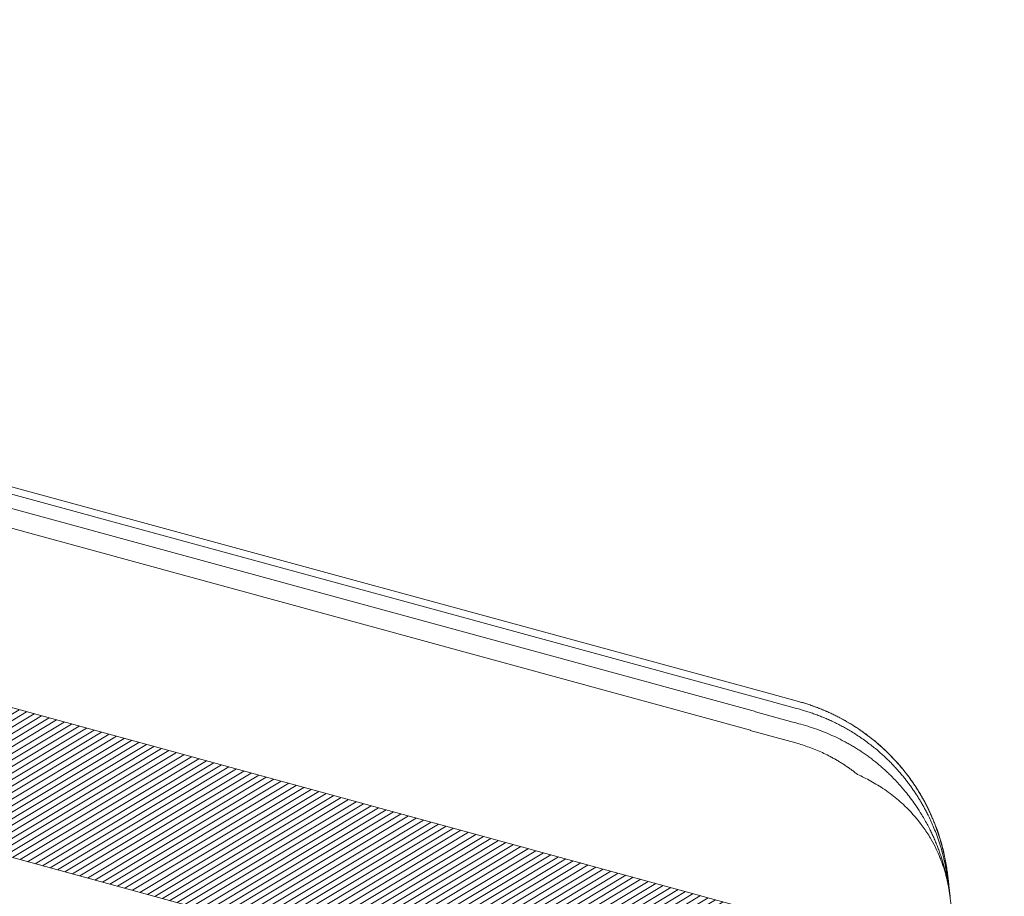
# Model space of a CAD drawing. Units: millimetres. Extents: x -7230 to 7866, y -17741 to -5923.
# Drawn here: x 5128 to 5216, y -16713 to -16635 of the extents above; entities that cross this region are included whole.
import ezdxf

# ---------------------------------------------------------------- set-up
doc = ezdxf.new("R2010")
doc.units = ezdxf.units.MM
doc.header["$MEASUREMENT"] = 0
doc.layers.add('Estrutura', color=1, linetype='Continuous')
doc.layers.add('Telhas Advance', color=1, linetype='Continuous')

# ---------------------------------------------------------------- blocks, each defined once
blk = doc.blocks.new('A$C07ED4691')
at = {"layer": 'Telhas Advance', "linetype": 'Continuous', "lineweight": 0}
h = blk.add_hatch(dxfattribs=at)
h.set_pattern_fill('ANSI31', color=252, scale=4, angle=-13.02719, style=0)
h.set_pattern_definition([(31.9728143, (-8985.78934, 7479.52375), (-0.264758411, 0.424149718), [])])
edge = h.paths.add_edge_path(flags=0)
edge.add_arc((-162.002, -231.266), 1.822, 180.70843, 255.70843)
edge.add_line((-162.452, -233.031), (165.665, -316.616))
edge.add_spline(control_points=[(165.665, -316.616), (166.255, -316.766), (166.836, -316.956), (167.401, -317.183), (167.965, -317.411), (168.516, -317.676), (169.046, -317.975), (169.708, -318.35), (170.342, -318.779), (170.938, -319.253)], knot_values=[0, 0, 0, 0, 0.001864, 0.001864, 0.001864, 0.003728, 0.003728, 0.003728, 0.006062, 0.006062, 0.006062, 0.006062], weights=[1, 1, 1, 1, 1, 1, 1, 1, 1, 1], degree=3, periodic=0)
edge.add_spline(control_points=[(170.938, -319.253), (171.414, -319.632), (171.865, -320.046), (172.281, -320.491), (172.61, -320.844), (172.92, -321.216), (173.207, -321.605), (173.498, -321.998), (173.766, -322.408), (174.014, -322.829)], knot_values=[0, 0, 0, 0, 0.001865, 0.001865, 0.001865, 0.003342, 0.003342, 0.003342, 0.004838, 0.004838, 0.004838, 0.004838], weights=[1, 1, 1, 1, 1, 1, 1, 1, 1, 1], degree=3, periodic=0)
edge.add_spline(control_points=[(174.014, -322.829), (174.075, -322.933), (174.135, -323.037), (174.194, -323.142), (174.293, -323.32), (174.389, -323.5), (174.481, -323.682)], knot_values=[0, 0, 0, 0, 0.000368, 0.000368, 0.000368, 0.000993, 0.000993, 0.000993, 0.000993], weights=[1, 1, 1, 1, 1, 1, 1], degree=3, periodic=0)
edge.add_arc((162.293, -329.856), 13.663, 25.58803, 26.86233, ccw=False)
edge.add_arc((176.259, -323.168), 1.822, 205.58803, 255.70843)
edge.add_line((175.809, -324.933), (178.899, -325.721))
edge.add_spline(control_points=[(178.899, -325.721), (178.954, -325.734), (179.008, -325.751), (179.061, -325.77), (179.253, -325.838), (179.436, -325.941), (179.594, -326.069), (179.753, -326.197), (179.892, -326.354), (179.999, -326.528), (180.106, -326.701), (180.185, -326.895), (180.229, -327.094)], knot_values=[0, 0, 0, 0, 0.000172, 0.000172, 0.000172, 0.000805, 0.000805, 0.000805, 0.001438, 0.001438, 0.001438, 0.002071, 0.002071, 0.002071, 0.002071], weights=[1, 1, 1, 1, 1, 1, 1, 1, 1, 1, 1, 1, 1], degree=3, periodic=0)
edge.add_spline(control_points=[(180.229, -327.094), (180.238, -327.137), (180.248, -327.18), (180.257, -327.223), (180.393, -327.85), (180.516, -328.48), (180.625, -329.112)], knot_values=[0.00434, 0.00434, 0.00434, 0.00434, 0.004475, 0.004475, 0.004475, 0.006439, 0.006439, 0.006439, 0.006439], weights=[1, 1, 1, 1, 1, 1, 1], degree=3, periodic=0)
edge.add_spline(control_points=[(180.625, -329.112), (180.833, -330.312), (181.041, -331.512), (181.25, -332.712), (181.577, -334.594), (181.905, -336.476), (182.234, -338.358)], knot_values=[0.000118, 0.000118, 0.000118, 0.000118, 0.00385, 0.00385, 0.00385, 0.009701, 0.009701, 0.009701, 0.009701], weights=[1, 1, 1, 1, 1, 1, 1], degree=3, periodic=0)
edge.add_spline(control_points=[(182.234, -338.358), (182.305, -338.759), (182.445, -339.155), (182.645, -339.51), (182.844, -339.866), (183.107, -340.192), (183.413, -340.462), (183.719, -340.732), (184.076, -340.953), (184.453, -341.106), (184.606, -341.168), (184.764, -341.22), (184.924, -341.261)], knot_values=[0, 0, 0, 0, 0.001249, 0.001249, 0.001249, 0.002498, 0.002498, 0.002498, 0.003747, 0.003747, 0.003747, 0.004247, 0.004247, 0.004247, 0.004247], weights=[1, 1, 1, 1, 1, 1, 1, 1, 1, 1, 1, 1, 1], degree=3, periodic=0)
edge.add_line((184.924, -341.261), (186.944, -341.775))
edge.add_spline(control_points=[(186.944, -341.775), (187.141, -341.825), (187.35, -341.842), (187.553, -341.824), (187.756, -341.806), (187.959, -341.753), (188.145, -341.669), (188.331, -341.585), (188.505, -341.468), (188.652, -341.327), (188.799, -341.186), (188.925, -341.018), (189.017, -340.836), (189.03, -340.811), (189.042, -340.785), (189.054, -340.759)], knot_values=[0, 0, 0, 0, 0.000625, 0.000625, 0.000625, 0.001249, 0.001249, 0.001249, 0.001874, 0.001874, 0.001874, 0.002498, 0.002498, 0.002498, 0.002584, 0.002584, 0.002584, 0.002584], weights=[1, 1, 1, 1, 1, 1, 1, 1, 1, 1, 1, 1, 1, 1, 1, 1], degree=3, periodic=0)
edge.add_spline(control_points=[(189.054, -340.759), (189.075, -340.711), (189.097, -340.664), (189.118, -340.616), (189.268, -340.285), (189.417, -339.954), (189.566, -339.623)], knot_values=[0.002889, 0.002889, 0.002889, 0.002889, 0.003049, 0.003049, 0.003049, 0.004161, 0.004161, 0.004161, 0.004161], weights=[1, 1, 1, 1, 1, 1, 1], degree=3, periodic=0)
edge.add_line((189.566, -339.623), (190.891, -339.961))
edge.add_line((190.891, -339.961), (191.79, -336.43))
edge.add_line((191.79, -336.43), (191.128, -336.261))
edge.add_spline(control_points=[(191.128, -336.261), (190.147, -329.15), (189.166, -322.04), (188.185, -314.929)], knot_values=[0, 0, 0, 0, 0.021987, 0.021987, 0.021987, 0.021987], weights=[1, 1, 1, 1], degree=3, periodic=0)
edge.add_spline(control_points=[(188.185, -314.929), (188.046, -313.924), (187.733, -312.93), (187.272, -312.027), (186.801, -311.105), (186.162, -310.252), (185.409, -309.541), (184.666, -308.841), (183.793, -308.258), (182.86, -307.843), (182.39, -307.634), (181.901, -307.464), (181.402, -307.337)], knot_values=[0.000062, 0.000062, 0.000062, 0.000062, 0.003167, 0.003167, 0.003167, 0.006339, 0.006339, 0.006339, 0.009465, 0.009465, 0.009465, 0.011023, 0.011023, 0.011023, 0.011023], weights=[1, 1, 1, 1, 1, 1, 1, 1, 1, 1, 1, 1, 1], degree=3, periodic=0)
edge.add_line((181.402, -307.337), (-13.482, -257.692))
edge.add_line((-13.482, -257.692), (-13.48, -257.681))
edge.add_spline(control_points=[(-13.48, -257.681), (-14.021, -257.533), (-14.563, -257.386), (-15.105, -257.238), (-15.699, -257.075), (-16.293, -256.913), (-16.888, -256.75), (-18.076, -256.425), (-19.265, -256.1), (-20.453, -255.774), (-21.788, -255.409), (-23.124, -255.042), (-24.459, -254.676)], knot_values=[0.000167, 0.000167, 0.000167, 0.000167, 0.001887, 0.001887, 0.001887, 0.003774, 0.003774, 0.003774, 0.007548, 0.007548, 0.007548, 0.011789, 0.011789, 0.011789, 0.011789], weights=[1, 1, 1, 1, 1, 1, 1, 1, 1, 1, 1, 1, 1], degree=3, periodic=0)
edge.add_spline(control_points=[(-24.459, -254.676), (-43.866, -249.356), (-63.273, -244.033), (-82.679, -238.708), (-93.246, -235.809), (-103.814, -232.908), (-114.382, -230.007)], knot_values=[0, 0, 0, 0, 0.061638, 0.061638, 0.061638, 0.095205, 0.095205, 0.095205, 0.095205], weights=[1, 1, 1, 1, 1, 1, 1], degree=3, periodic=0)
edge.add_line((-114.382, -230.007), (-143.431, -222.033))
edge.add_line((-143.431, -222.033), (-143.458, -222.139))
edge.add_line((-143.458, -222.139), (-156.03, -218.688))
edge.add_line((-156.03, -218.688), (-194.535, -208.879))
edge.add_arc((-194.085, -207.114), 1.822, 175.70843, 255.70843, ccw=False)
edge.add_line((-195.902, -206.977), (-195.286, -198.774))
edge.add_arc((-197.103, -198.637), 1.822, -4.29157, 75.70843)
edge.add_line((-196.653, -196.872), (-197.576, -196.637))
edge.add_arc((-198.025, -198.402), 1.822, 75.70843, 155.70843)
edge.add_line((-199.686, -197.653), (-203.07, -205.151))
edge.add_arc((-204.731, -204.402), 1.822, 255.70843, 335.70843, ccw=False)
edge.add_line((-205.18, -206.167), (-223.053, -201.614))
edge.add_spline(control_points=[(-223.053, -201.614), (-223.081, -201.607), (-223.108, -201.6), (-223.135, -201.591), (-223.33, -201.532), (-223.518, -201.438), (-223.682, -201.317), (-223.847, -201.196), (-223.992, -201.046), (-224.107, -200.877), (-224.222, -200.709), (-224.31, -200.518), (-224.363, -200.322), (-224.416, -200.125), (-224.436, -199.916), (-224.42, -199.713)], knot_values=[0, 0, 0, 0, 0.000087, 0.000087, 0.000087, 0.00072, 0.00072, 0.00072, 0.001354, 0.001354, 0.001354, 0.001987, 0.001987, 0.001987, 0.00262, 0.00262, 0.00262, 0.00262], weights=[1, 1, 1, 1, 1, 1, 1, 1, 1, 1, 1, 1, 1, 1, 1, 1], degree=3, periodic=0)
edge.add_spline(control_points=[(-224.42, -199.713), (-224.081, -195.195), (-223.742, -190.677), (-223.403, -186.159)], knot_values=[0, 0, 0, 0, 0.013877, 0.013877, 0.013877, 0.013877], weights=[1, 1, 1, 1], degree=3, periodic=0)
edge.add_spline(control_points=[(-223.403, -186.159), (-223.388, -185.956), (-223.408, -185.747), (-223.461, -185.55), (-223.513, -185.354), (-223.601, -185.163), (-223.716, -184.995), (-223.831, -184.826), (-223.977, -184.676), (-224.141, -184.555), (-224.306, -184.434), (-224.493, -184.34), (-224.688, -184.281), (-224.715, -184.272), (-224.743, -184.265), (-224.77, -184.258)], knot_values=[0, 0, 0, 0, 0.000625, 0.000625, 0.000625, 0.001249, 0.001249, 0.001249, 0.001874, 0.001874, 0.001874, 0.002498, 0.002498, 0.002498, 0.002584, 0.002584, 0.002584, 0.002584], weights=[1, 1, 1, 1, 1, 1, 1, 1, 1, 1, 1, 1, 1, 1, 1, 1], degree=3, periodic=0)
edge.add_line((-224.77, -184.258), (-227.281, -183.618))
edge.add_spline(control_points=[(-227.281, -183.618), (-227.479, -183.568), (-227.688, -183.551), (-227.891, -183.569), (-228.094, -183.587), (-228.297, -183.64), (-228.483, -183.724), (-228.668, -183.808), (-228.842, -183.925), (-228.99, -184.066), (-229.137, -184.207), (-229.262, -184.375), (-229.355, -184.557), (-229.367, -184.582), (-229.38, -184.608), (-229.391, -184.634)], knot_values=[0, 0, 0, 0, 0.000625, 0.000625, 0.000625, 0.001249, 0.001249, 0.001249, 0.001874, 0.001874, 0.001874, 0.002498, 0.002498, 0.002498, 0.002584, 0.002584, 0.002584, 0.002584], weights=[1, 1, 1, 1, 1, 1, 1, 1, 1, 1, 1, 1, 1, 1, 1, 1], degree=3, periodic=0)
edge.add_spline(control_points=[(-229.391, -184.634), (-230.134, -186.28), (-230.877, -187.926), (-231.62, -189.572), (-231.746, -189.85), (-231.871, -190.128), (-231.997, -190.406)], knot_values=[0.007237, 0.007237, 0.007237, 0.007237, 0.012768, 0.012768, 0.012768, 0.013703, 0.013703, 0.013703, 0.013703], weights=[1, 1, 1, 1, 1, 1, 1], degree=3, periodic=0)
edge.add_line((-231.997, -190.406), (-232.659, -190.238))
edge.add_line((-232.659, -190.238), (-233.558, -193.768))
edge.add_line((-233.558, -193.768), (-232.234, -194.106))
edge.add_spline(control_points=[(-232.234, -194.106), (-232.439, -196.84), (-232.645, -199.574), (-232.85, -202.309), (-232.873, -202.613), (-232.895, -202.917), (-232.918, -203.22)], knot_values=[0.010273, 0.010273, 0.010273, 0.010273, 0.018672, 0.018672, 0.018672, 0.019605, 0.019605, 0.019605, 0.019605], weights=[1, 1, 1, 1, 1, 1, 1], degree=3, periodic=0)
edge.add_spline(control_points=[(-232.918, -203.22), (-232.933, -203.424), (-232.914, -203.633), (-232.861, -203.829), (-232.808, -204.026), (-232.72, -204.217), (-232.605, -204.385), (-232.49, -204.553), (-232.344, -204.704), (-232.18, -204.825), (-232.078, -204.9), (-231.967, -204.965), (-231.851, -205.017)], knot_values=[0, 0, 0, 0, 0.000625, 0.000625, 0.000625, 0.001249, 0.001249, 0.001249, 0.001874, 0.001874, 0.001874, 0.002259, 0.002259, 0.002259, 0.002259], weights=[1, 1, 1, 1, 1, 1, 1, 1, 1, 1, 1, 1, 1], degree=3, periodic=0)
edge.add_line((-231.851, -205.017), (-231.204, -205.309))
edge.add_spline(control_points=[(-231.204, -205.309), (-230.914, -205.44), (-230.637, -205.602), (-230.381, -205.79), (-229.97, -206.092), (-229.606, -206.469), (-229.318, -206.889), (-229.03, -207.31), (-228.811, -207.786), (-228.679, -208.279), (-228.547, -208.771), (-228.498, -209.293), (-228.536, -209.801)], knot_values=[0, 0, 0, 0, 0.000973, 0.000973, 0.000973, 0.002548, 0.002548, 0.002548, 0.004123, 0.004123, 0.004123, 0.005698, 0.005698, 0.005698, 0.005698], weights=[1, 1, 1, 1, 1, 1, 1, 1, 1, 1, 1, 1, 1], degree=3, periodic=0)
edge.add_spline(control_points=[(-228.536, -209.801), (-228.955, -215.382), (-229.373, -220.962), (-229.792, -226.543)], knot_values=[0.000109, 0.000109, 0.000109, 0.000109, 0.01725, 0.01725, 0.01725, 0.01725], weights=[1, 1, 1, 1], degree=3, periodic=0)
edge.add_spline(control_points=[(-229.792, -226.543), (-229.808, -226.746), (-229.788, -226.955), (-229.735, -227.152), (-229.682, -227.349), (-229.594, -227.539), (-229.479, -227.707), (-229.364, -227.876), (-229.218, -228.026), (-229.054, -228.147), (-228.89, -228.268), (-228.702, -228.362), (-228.507, -228.421), (-228.48, -228.43), (-228.453, -228.437), (-228.425, -228.444)], knot_values=[0, 0, 0, 0, 0.000625, 0.000625, 0.000625, 0.001249, 0.001249, 0.001249, 0.001874, 0.001874, 0.001874, 0.002498, 0.002498, 0.002498, 0.002584, 0.002584, 0.002584, 0.002584], weights=[1, 1, 1, 1, 1, 1, 1, 1, 1, 1, 1, 1, 1, 1, 1, 1], degree=3, periodic=0)
edge.add_line((-228.425, -228.444), (-223.929, -229.59))
edge.add_spline(control_points=[(-223.929, -229.59), (-223.732, -229.64), (-223.523, -229.657), (-223.32, -229.639), (-223.117, -229.621), (-222.914, -229.568), (-222.728, -229.484), (-222.542, -229.4), (-222.368, -229.282), (-222.221, -229.141), (-222.074, -229), (-221.949, -228.832), (-221.856, -228.65), (-221.843, -228.625), (-221.831, -228.6), (-221.819, -228.574)], knot_values=[0, 0, 0, 0, 0.000625, 0.000625, 0.000625, 0.001249, 0.001249, 0.001249, 0.001874, 0.001874, 0.001874, 0.002498, 0.002498, 0.002498, 0.002584, 0.002584, 0.002584, 0.002584], weights=[1, 1, 1, 1, 1, 1, 1, 1, 1, 1, 1, 1, 1, 1, 1, 1], degree=3, periodic=0)
edge.add_spline(control_points=[(-221.819, -228.574), (-219.819, -224.141), (-217.818, -219.709), (-215.817, -215.276)], knot_values=[0, 0, 0, 0, 0.014896, 0.014896, 0.014896, 0.014896], weights=[1, 1, 1, 1], degree=3, periodic=0)
edge.add_spline(control_points=[(-215.817, -215.276), (-215.8, -215.237), (-215.782, -215.199), (-215.762, -215.161), (-215.623, -214.888), (-215.436, -214.636), (-215.215, -214.425), (-214.994, -214.213), (-214.733, -214.037), (-214.454, -213.911), (-214.176, -213.785), (-213.871, -213.705), (-213.567, -213.678), (-213.262, -213.651), (-212.949, -213.677), (-212.652, -213.752)], knot_values=[0, 0, 0, 0, 0.000131, 0.000131, 0.000131, 0.001081, 0.001081, 0.001081, 0.002031, 0.002031, 0.002031, 0.002981, 0.002981, 0.002981, 0.003931, 0.003931, 0.003931, 0.003931], weights=[1, 1, 1, 1, 1, 1, 1, 1, 1, 1, 1, 1, 1, 1, 1, 1], degree=3, periodic=0)
edge.add_line((-212.652, -213.752), (-165.241, -225.83))
edge.add_arc((-165.691, -227.595), 1.822, 0.70843, 75.70843, ccw=False)
edge.add_line((-163.869, -227.573), (-163.823, -231.288))
at = {"layer": 'Telhas Advance', "linetype": 'Continuous', "lineweight": 15}
for p, q in [((169.388, -285.313), (-141.174, -206.2)), ((-139.351, -206.017), (169.542, -284.705)), ((169.082, -286.512), (-139.807, -207.807)), ((168.655, -288.19), (-140.182, -209.278)), ((165.665, -316.616), (-162.452, -233.031)), ((181.402, -307.337), (-13.482, -257.692)), ((169.542, -284.705), (172.884, -285.556)), ((172.726, -286.177), (169.384, -285.326)), ((172.414, -287.403), (169.072, -286.551)), ((172.719, -289.265), (168.645, -288.227)), ((186.693, -302.702), (186.697, -302.703))]:
    blk.add_line(p, q, dxfattribs=at)
for centre, radius, start, end in [((186.331, -300.491), 0.11, 239.18524, 285.21142), ((186.235, -300.742), 0.192, 10.05624, 49.25327)]:
    blk.add_arc(centre, radius, start, end, dxfattribs=at)
for points, knots in [([(172.884, -285.556), (173.012, -285.59), (173.267, -285.656), (173.647, -285.767), (174.025, -285.885), (174.401, -286.012), (174.775, -286.148), (175.147, -286.291), (175.515, -286.443), (175.88, -286.603), (176.242, -286.771), (177.063, -287.175), (178.316, -287.894), (179.896, -289.044), (181.356, -290.367), (182.39, -291.531), (183.096, -292.457), (183.533, -293.081), (183.951, -293.737), (184.352, -294.425), (184.594, -294.901), (184.717, -295.142)], [0, 0, 0, 0, 0.024965, 0.049987, 0.075059, 0.100177, 0.125334, 0.150524, 0.175742, 0.200981, 0.226237, 0.251502, 0.374692, 0.500313, 0.623172, 0.750342, 0.797931, 0.846741, 0.896726, 0.947832, 1, 1, 1, 1]), ([(184.722, -295.124), (184.661, -295.004), (184.54, -294.764), (184.35, -294.412), (184.154, -294.066), (183.953, -293.727), (183.746, -293.397), (183.534, -293.073), (183.318, -292.758), (183.098, -292.45), (182.873, -292.151), (182.313, -291.433), (181.366, -290.369), (180.2, -289.312), (179.273, -288.59), (178.617, -288.125), (177.944, -287.69), (177.254, -287.286), (176.55, -286.915), (175.834, -286.576), (175.108, -286.27), (174.375, -285.999), (173.638, -285.758), (173.14, -285.625), (172.893, -285.558)], [0, 0, 0, 0, 0.026045, 0.051858, 0.077433, 0.10276, 0.127835, 0.152649, 0.177198, 0.201474, 0.225472, 0.249187, 0.376322, 0.498278, 0.549475, 0.600558, 0.651482, 0.702204, 0.752682, 0.802873, 0.852738, 0.902238, 0.951337, 1, 1, 1, 1]), ([(173.452, -286.373), (173.587, -286.412), (173.858, -286.492), (174.264, -286.624), (174.673, -286.766), (175.084, -286.921), (175.496, -287.088), (175.909, -287.266), (176.321, -287.457), (176.732, -287.659), (177.142, -287.874), (177.731, -288.202), (178.499, -288.674), (179.25, -289.202), (179.885, -289.693), (180.461, -290.169), (180.878, -290.561), (181.115, -290.782)], [0, 0, 0, 0, 0.04707, 0.094762, 0.143111, 0.192166, 0.241875, 0.292155, 0.342916, 0.394144, 0.445901, 0.498226, 0.620515, 0.748673, 0.806843, 0.890711, 1, 1, 1, 1]), ([(180.483, -291.347), (180.377, -291.258), (180.167, -291.082), (179.842, -290.826), (179.513, -290.578), (179.177, -290.337), (178.834, -290.104), (178.486, -289.878), (178.13, -289.659), (177.769, -289.448), (177.402, -289.245), (176.914, -288.989), (176.299, -288.692), (175.546, -288.368), (174.77, -288.075), (173.969, -287.81), (173.422, -287.663), (173.146, -287.589)], [0, 0, 0, 0, 0.049906, 0.099762, 0.149606, 0.199477, 0.249418, 0.299472, 0.349687, 0.400105, 0.450649, 0.501165, 0.598617, 0.696855, 0.796234, 0.897143, 1, 1, 1, 1]), ([(178.262, -291.982), (178.174, -291.914), (177.998, -291.777), (177.726, -291.578), (177.449, -291.385), (177.166, -291.198), (176.878, -291.017), (176.584, -290.841), (176.285, -290.672), (175.981, -290.509), (175.588, -290.31), (175.104, -290.084), (174.524, -289.842), (173.933, -289.624), (173.331, -289.429), (172.923, -289.319), (172.719, -289.265)], [0, 0, 0, 0, 0.05583, 0.111482, 0.167004, 0.222441, 0.277843, 0.333255, 0.388725, 0.444302, 0.50003, 0.600283, 0.700128, 0.799844, 0.899709, 1, 1, 1, 1]), ([(181.488, -291.155), (181.586, -291.257), (181.78, -291.458), (182.059, -291.766), (182.327, -292.075), (182.583, -292.383), (182.828, -292.692), (183.062, -293.001), (183.287, -293.31), (183.501, -293.618), (183.705, -293.925), (183.9, -294.231), (184.086, -294.536), (184.263, -294.839), (184.375, -295.042), (184.431, -295.143)], [0, 0, 0, 0, 0.084928, 0.168358, 0.250338, 0.330938, 0.41021, 0.488189, 0.564905, 0.640387, 0.714658, 0.787739, 0.859647, 0.930398, 1, 1, 1, 1]), ([(186.693, -302.702), (186.676, -302.585), (186.641, -302.347), (186.577, -301.988), (186.501, -301.619), (186.412, -301.242), (186.309, -300.858), (186.192, -300.466), (186.059, -300.068), (185.91, -299.664), (185.696, -299.14), (185.385, -298.469), (185.005, -297.777), (184.524, -297.009), (183.779, -295.983), (182.695, -294.816), (181.571, -293.882), (180.729, -293.294), (180.094, -292.898), (179.47, -292.55), (178.863, -292.245), (178.459, -292.068), (178.262, -291.982)], [0, 0, 0, 0, 0.02484, 0.050452, 0.076839, 0.104003, 0.131944, 0.160662, 0.190156, 0.220423, 0.251459, 0.309624, 0.376308, 0.418011, 0.500536, 0.643075, 0.751227, 0.805539, 0.857598, 0.907372, 0.95484, 1, 1, 1, 1]), ([(186.693, -302.702), (186.673, -302.561), (186.632, -302.279), (186.558, -301.858), (186.475, -301.438), (186.381, -301.02), (186.279, -300.604), (186.166, -300.191), (186.044, -299.781), (185.912, -299.375), (185.772, -298.973), (185.622, -298.575), (185.463, -298.18), (185.294, -297.79), (185.117, -297.403), (184.93, -297.02), (184.719, -296.611), (184.394, -296.021), (183.973, -295.33), (183.474, -294.599), (183.022, -293.995), (182.531, -293.391), (182.046, -292.844), (181.574, -292.355), (181.199, -291.988), (180.963, -291.772), (180.855, -291.673)], [0, 0, 0, 0, 0.033521, 0.067074, 0.10064, 0.134201, 0.167737, 0.201231, 0.234663, 0.268016, 0.301309, 0.334571, 0.367816, 0.401059, 0.434317, 0.467604, 0.500937, 0.542216, 0.625684, 0.691034, 0.7503, 0.803329, 0.87498, 0.923302, 0.964969, 1, 1, 1, 1]), ([(184.431, -295.143), (184.496, -295.263), (184.639, -295.531), (184.862, -295.978), (185.109, -296.511), (185.37, -297.13), (185.627, -297.809), (185.857, -298.508), (186.055, -299.203), (186.201, -299.807), (186.299, -300.274), (186.343, -300.508), (186.36, -300.597)], [0, 0, 0, 0, 0.069966, 0.155095, 0.255216, 0.370199, 0.499995, 0.628617, 0.749665, 0.874696, 0.952277, 1, 1, 1, 1]), ([(184.717, -295.142), (184.773, -295.258), (184.885, -295.488), (185.043, -295.836), (185.192, -296.182), (185.331, -296.528), (185.463, -296.871), (185.586, -297.213), (185.7, -297.554), (185.851, -298.032), (186.014, -298.615), (186.166, -299.253), (186.276, -299.793), (186.359, -300.262), (186.402, -300.563), (186.423, -300.709)], [0, 0, 0, 0, 0.06466, 0.128691, 0.192091, 0.254858, 0.316992, 0.378492, 0.43936, 0.499599, 0.634228, 0.749642, 0.837759, 0.921159, 1, 1, 1, 1]), ([(186.446, -300.715), (186.434, -300.627), (186.408, -300.45), (186.364, -300.177), (186.314, -299.894), (186.257, -299.601), (186.169, -299.184), (186.031, -298.608), (185.833, -297.908), (185.6, -297.197), (185.343, -296.509), (185.053, -295.814), (184.833, -295.356), (184.722, -295.124)], [0, 0, 0, 0, 0.046935, 0.09548, 0.145672, 0.197543, 0.251126, 0.366248, 0.500992, 0.621979, 0.745474, 0.871485, 1, 1, 1, 1]), ([(186.423, -300.709), (186.445, -300.867), (186.491, -301.202), (186.582, -301.868), (186.651, -302.372), (186.697, -302.703)], [0, 0, 0, 0, 0.236468, 0.499997, 1, 1, 1, 1]), ([(186.723, -302.71), (186.677, -302.379), (186.607, -301.874), (186.515, -301.208), (186.468, -300.873), (186.446, -300.715)], [0, 0, 0, 0, 0.5000032, 0.7636702, 1, 1, 1, 1]), ([(186.693, -302.702), (186.714, -302.852), (186.754, -303.152), (186.813, -303.593), (186.872, -304.026), (186.929, -304.451), (186.985, -304.869), (187.039, -305.278), (187.093, -305.679), (187.145, -306.072), (187.196, -306.457), (187.246, -306.835), (187.295, -307.204), (187.424, -308.177), (187.614, -309.635), (187.834, -311.36), (188.006, -312.766), (188.101, -313.587), (188.148, -314.036), (188.17, -314.253), (188.188, -314.442), (188.202, -314.601), (188.211, -314.731), (188.216, -314.834), (188.216, -314.878), (188.216, -314.9)], [0, 0, 0, 0, 0.021052, 0.042051, 0.062998, 0.083898, 0.104754, 0.125567, 0.146342, 0.167081, 0.187788, 0.208464, 0.229112, 0.249737, 0.375022, 0.498953, 0.624473, 0.748962, 0.784969, 0.820912, 0.856799, 0.892641, 0.928449, 0.964232, 1, 1, 1, 1])]:
    blk.add_open_spline(points, degree=3, knots=knots, dxfattribs=at)
for points in [[(173.452, -286.373), (173.211, -286.304), (172.969, -286.239), (172.726, -286.177)], [(172.414, -287.403), (172.658, -287.465), (172.902, -287.527), (173.146, -287.589)], [(180.483, -291.347), (180.608, -291.454), (180.732, -291.562), (180.855, -291.673)], [(181.488, -291.155), (181.366, -291.029), (181.241, -290.905), (181.115, -290.782)], [(186.275, -300.586), (186.458, -301.283), (186.598, -301.989), (186.697, -302.703)], [(186.36, -300.597), (186.489, -301.306), (186.6, -301.999), (186.697, -302.703)], [(186.446, -300.715), (186.441, -300.713), (186.434, -300.712), (186.423, -300.709)]]:
    blk.add_open_spline(points, degree=3, dxfattribs=at)

msp = doc.modelspace()

# ---------------------------------------------------------------- hatches: boundary and pattern name
at = {"layer": 'Estrutura'}
h = msp.add_hatch(dxfattribs=at)
h.set_pattern_fill('AR-CONC', color=251, scale=9)
h.set_pattern_definition([(50, (0, 0), (64.55342, -5.64769), [6.75, -74.25]), (355, (0, 0), (-12.48762, 67.6973), [5.4, -59.4]), (100.45144, (5.38, -0.47), (52.0658, 62.0496), [5.73662, -63.1028]), (46.1842, (0, 18), (96.05172, -14.89674), [10.125, -111.375]), (96.63564, (8, 16.76), (84.11958, 87.67067), [8.60493, -94.65424]), (351.18416, (0, 18), (84.1196, 87.6707), [8.1, -89.1]), (21, (9, 13.5), (53.72163, -36.2357), [6.75, -74.25]), (326, (9, 13.5), (21.89838, 65.2635), [5.4, -59.4]), (71.45144, (13.477, 10.48), (75.62001, 29.0278), [5.73662, -63.1028]), (37.5, (0, 0), (1.094387, 29.960447), [0, -58.68, 0, -60.3, 0, -59.625]), (7.5, (0, 0), (23.67626, 35.497054), [0, -34.38, 0, -57.33, 0, -22.725]), (327.5, (-20.07, 0), (48.04402, -2.02994), [0, -22.5, 0, -70.2, 0, -93.15]), (317.5, (-29.07, 0), (52.48676, 9.00945), [0, -29.25, 0, -46.62, 0, -66.15])])
edge = h.paths.add_edge_path()
edge.add_line((5523.085, -16989.517), (5523.174, -17024.083))
edge.add_line((5523.174, -17024.083), (5683.933, -17024.083))
edge.add_line((5683.933, -17024.083), (5683.933, -16684.775))
edge.add_line((5683.933, -16684.775), (5883.933, -16684.775))
edge.add_line((5883.933, -16684.775), (5883.933, -17491.448))
edge.add_line((5883.933, -17491.448), (5583.933, -17491.448))
edge.add_line((5583.933, -17491.448), (5583.933, -17221.427))
edge.add_line((5583.933, -17221.427), (4366.804, -16776.951))
edge.add_line((4366.804, -16776.951), (4366.804, -16567.262))
edge.add_line((4366.804, -16567.262), (5523.174, -16989.55))

# ---------------------------------------------------------------- block references
at = {"layer": 'Telhas Advance', "rotation": 359.0278914094472}
msp.add_blockref('A$C07ED4691', (5029.68, -16406.866), dxfattribs=at)

doc.saveas('drawing.dxf')
